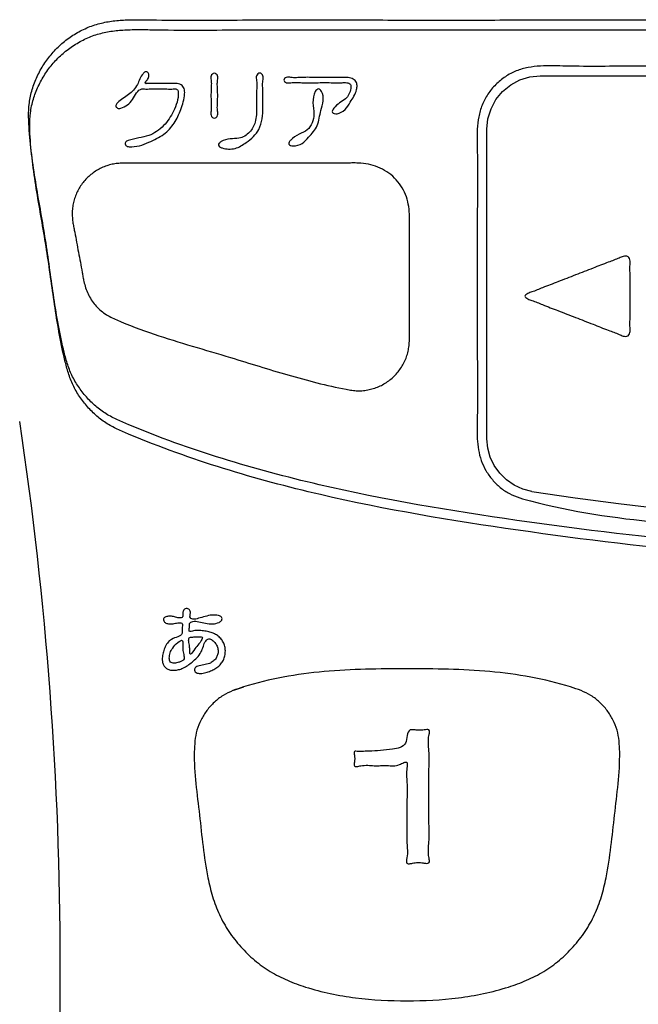
# Model space of a CAD drawing. Units: inches. Extents: x 224 to 1064, y 103 to 697.
# Drawn here: x 423 to 448, y 324 to 364 of the extents above; entities that cross this region are included whole.
import ezdxf

# ---------------------------------------------------------------- set-up
doc = ezdxf.new("R2010")
doc.units = ezdxf.units.IN
for name, color, linetype in [('6', 7, 'Continuous'), ('_テキスト_ロゴ', 7, 'Continuous'), ('加工寸法', 7, 'Continuous'), ('印刷', 7, 'Continuous'), ('背景ベタ版', 7, 'Continuous')]:
    doc.layers.add(name, color=color, linetype=linetype)

msp = doc.modelspace()

# ---------------------------------------------------------------- linework, layer by layer
at = {"linetype": 'Continuous'}
for p, q in [((442.88589591, 361.72181416), (443.266257, 361.92509991)), ((443.266257, 361.92509991), (443.67896909, 362.05027922)), ((443.67896909, 362.05027922), (444.10821921, 362.09255108)), ((444.10821921, 362.09255108), (448.93163646, 362.09255108)), ((442.27895755, 361.11492291), (442.55253275, 361.44825282)), ((442.55253275, 361.44825282), (442.88589591, 361.72181416)), ((442.07567496, 360.73462549), (442.27895755, 361.11492291)), ((441.95050227, 360.32199879), (442.07567496, 360.73462549)), ((441.90823465, 359.8928586), (441.95050227, 360.32199879)), ((441.90823462, 347.12582211), (441.90823462, 359.8928586)), ((441.94231727, 346.73997308), (441.90823463, 347.12582211)), ((442.04418734, 346.36427425), (441.94231727, 346.73997308)), ((442.20902754, 346.01522883), (442.04418734, 346.36427425)), ((442.43394058, 345.69851544), (442.20902754, 346.01522883)), ((442.71103218, 345.42635699), (442.43394058, 345.69851544)), ((443.02948605, 345.20844138), (442.71103218, 345.42635699)), ((443.38412926, 345.0485138), (443.02948605, 345.20844138)), ((443.75939622, 344.95391195), (443.38412926, 345.0485138)), ((443.75939622, 344.95391195), (445.54130447, 344.68488274)), ((445.54130447, 344.68488274), (447.32774015, 344.44794618)), ((447.32774015, 344.44794618), (449.05822103, 344.25003015)), ((431.46534694, 336.75805449), (431.88232682, 336.89170509)), ((424.31056957, 278.44564422), (424.31056957, 325.47468014))]:
    msp.add_line(p, q, dxfattribs=at)
msp.add_arc((273.81056957, 325.47468014), 150.5, 0, 8.5462252681, dxfattribs=at)
msp.add_spline([(443.47252705, 353.00128861), (443.50993204, 353.06039629), (443.58802388, 353.11015362), (443.67560335, 353.14828385), (443.75733485, 353.17599801), (443.97773812, 353.25785073), (444.20370012, 353.34958776), (444.52045265, 353.47440754), (444.83476827, 353.59500775), (445.1959902, 353.73509466), (445.55818786, 353.87634286), (445.92039037, 354.01678916), (446.28160745, 354.15767797), (446.59590299, 354.28159723), (446.9126756, 354.40309796), (447.13868496, 354.48700537), (447.35904087, 354.57668771), (447.44072243, 354.61265628), (447.52835184, 354.64253209), (447.63350833, 354.65655598), (447.72610032, 354.63124941), (447.78333803, 354.55402038), (447.80809359, 354.45098479), (447.81133179, 354.36928888), (447.80809359, 354.29037705), (447.80509723, 354.08455549), (447.80809359, 353.87617814), (447.80939967, 353.5925105), (447.80809359, 353.30982453), (447.80736715, 353.00128861), (447.80809359, 352.69275268), (447.80939967, 352.41006671), (447.80809359, 352.12639907), (447.80509723, 351.91802172), (447.80809359, 351.71220016), (447.81133179, 351.63328833), (447.80809359, 351.55159242), (447.78333803, 351.44855683), (447.72610032, 351.3713278), (447.63350833, 351.34602123), (447.52835184, 351.36004512), (447.44072243, 351.38992093), (447.35904087, 351.4258895), (447.13868496, 351.51557184), (446.9126756, 351.59947925), (446.59590299, 351.72097998), (446.28160745, 351.84489924), (445.92039037, 351.98578805), (445.55818786, 352.12623435), (445.1959902, 352.26748255), (444.83476827, 352.40756946), (444.52045265, 352.52816967), (444.20370012, 352.65298945), (443.97773812, 352.74472648), (443.75733485, 352.8265792), (443.67560335, 352.85429336), (443.58802388, 352.89242359), (443.50993204, 352.94218092), (443.47252705, 353.00128861)], degree=3, dxfattribs=at)
at = {"layer": '6', "linetype": 'Continuous'}
msp.add_spline([(436.59731301, 334.22473608), (436.748714, 334.22222782), (436.88568664, 334.23419096), (436.96254475, 334.23763442), (437.04096475, 334.23928204), (437.51982971, 334.26258944), (438.01479755, 334.31931034), (438.32308856, 334.388553), (438.54306466, 334.56807175), (438.61952553, 334.88720158), (438.74473672, 335.11536983), (438.83851083, 335.12563407), (438.94409291, 335.11536983), (439.12463422, 335.10177284), (439.31432584, 335.11536983), (439.42862509, 335.13101228), (439.51368204, 335.11536983), (439.53608227, 335.01963676), (439.51368204, 334.8798592), (439.49243315, 334.54848298), (439.51368204, 334.25896753), (439.52269961, 333.82921927), (439.51368204, 333.38115519), (439.51145552, 332.87443505), (439.51368204, 332.37488249), (439.51169789, 331.8751118), (439.51368204, 331.3686098), (439.52209231, 330.9214486), (439.51368204, 330.49079745), (439.49381883, 330.19915212), (439.51368204, 329.86990579), (439.53462446, 329.73237368), (439.51368204, 329.63439516), (439.41443349, 329.61172976), (439.2789562, 329.62934874), (439.06111684, 329.64632059), (438.84303678, 329.6199768), (438.70733018, 329.59633057), (438.60831094, 329.61493037), (438.58804518, 329.71032165), (438.60831094, 329.84573721), (438.62693037, 330.16171847), (438.60831094, 330.44097588), (438.60105878, 330.84093324), (438.60831094, 331.25487366), (438.6087815, 331.69797926), (438.60831094, 332.14165782), (438.61387106, 332.55662837), (438.60831094, 332.9555556), (438.59357334, 333.23244971), (438.60831094, 333.55079427), (438.62438158, 333.68876388), (438.60831094, 333.78160111), (438.48467876, 333.7704024), (438.30158978, 333.68795911), (438.03489116, 333.63510988), (437.79061753, 333.64534758), (437.52370519, 333.64205476), (437.25916051, 333.63855947), (436.99854857, 333.65561984), (436.70075519, 333.63605858), (436.54415807, 333.60768083), (436.4420349, 333.63570131), (436.43193466, 333.70290662), (436.4420349, 333.78709412), (436.4541854, 333.92609413), (436.4420349, 334.06825219), (436.42898448, 334.15544825), (436.4420349, 334.219645), (436.50670955, 334.23507899), (436.59731301, 334.22473608)], degree=3, dxfattribs=at)
at = {"layer": '_テキスト_ロゴ', "linetype": 'Continuous'}
for points in [[(429.28395371, 360.70537909), (429.16195573, 360.41590944), (429.00760744, 360.14224791), (428.81287059, 359.89394447), (428.58006834, 359.6822877), (428.28629056, 359.49815417), (427.97109121, 359.34934403), (427.57756875, 359.20487506), (427.15043088, 359.16726246), (427.07436636, 359.18112568), (427.01530658, 359.21948118), (426.99135251, 359.27930508), (426.99846389, 359.34247747), (427.04544367, 359.39179138), (427.1152909, 359.42271629), (427.55022858, 359.53082899), (427.95976455, 359.62887027), (428.28757879, 359.79485282), (428.57579607, 360.0348021), (428.79979652, 360.31656725), (428.97782257, 360.62906223), (429.12780694, 360.99905528), (429.18028114, 361.4002011), (429.17510641, 361.45278335), (429.15668224, 361.49868777), (429.12114023, 361.52985992), (429.07520573, 361.54730668), (429.02343527, 361.55109303), (428.9717763, 361.54730668), (428.84252571, 361.54399153), (428.71320275, 361.54730668), (428.54519509, 361.54839248), (428.37705713, 361.54730668), (428.20866203, 361.54769369), (428.0409115, 361.54730668), (427.91248623, 361.54548007), (427.78233795, 361.54730668), (427.7296468, 361.54943248), (427.67890853, 361.54730668), (427.4627928, 361.38946436), (427.29555553, 361.11763868), (427.08390381, 360.88845773), (426.80729937, 360.75631276), (426.73594694, 360.74360732), (426.67003145, 360.75679762), (426.62358263, 360.80315338), (426.60511054, 360.86538193), (426.6256617, 360.92639798), (426.67087359, 360.98024396), (426.89711584, 361.15875002), (427.12828019, 361.3131614), (427.33163244, 361.50284213), (427.49090839, 361.73235935), (427.59593688, 361.96004584), (427.72438379, 362.17724239), (427.76714805, 362.22142292), (427.81973637, 362.24894503), (427.88431434, 362.24780353), (427.93920463, 362.2164144), (427.96561174, 362.16071239), (427.96933008, 362.09679941), (427.95198324, 362.0167459), (427.90624176, 361.93531056), (427.83638871, 361.83669415), (427.8222245, 361.77123789), (427.86065833, 361.76622718), (427.91531863, 361.77123789), (428.03884914, 361.77567029), (428.14805397, 361.77123789), (428.29662445, 361.76951012), (428.45060992, 361.77123789), (428.60254476, 361.7718606), (428.75316586, 361.77123789), (428.86952966, 361.77066336), (428.9859012, 361.77123789), (429.03232989, 361.77181269), (429.07899533, 361.77123789), (429.19079324, 361.75759796), (429.29445416, 361.71666502), (429.36915145, 361.65214976), (429.41980459, 361.56800277), (429.44199664, 361.4603506), (429.43935232, 361.34783565), (429.38359862, 361.01993513), (429.28395371, 360.70537909)], [(430.66546247, 360.33889624), (430.58555092, 360.37766538), (430.53248179, 360.46227372), (430.52267834, 360.5470355), (430.53248179, 360.6311716), (430.54107661, 360.83226904), (430.53248179, 361.03392806), (430.5269889, 361.27449487), (430.53248179, 361.51463739), (430.54154927, 361.71561427), (430.53248179, 361.91739386), (430.52207056, 362.00231068), (430.53248179, 362.08629173), (430.58579455, 362.16412711), (430.66546247, 362.19907555), (430.74513039, 362.16412711), (430.79844316, 362.08629173), (430.80885439, 362.00231068), (430.79844316, 361.91739386), (430.78937568, 361.71561427), (430.79844316, 361.51463739), (430.80393605, 361.27449487), (430.79844316, 361.03392806), (430.78984833, 360.83226904), (430.79844316, 360.6311716), (430.8082466, 360.5470355), (430.79844316, 360.46227372), (430.74537403, 360.37766538), (430.66546247, 360.33889624)], [(432.50745295, 359.87977825), (432.2785699, 359.58381199), (431.97573436, 359.3377818), (431.52291826, 359.0974958), (430.99446909, 359.11472462), (430.88540273, 359.16689808), (430.8316022, 359.23594892), (430.86719909, 359.31081382), (430.95243893, 359.38068599), (431.3174315, 359.48995564), (431.67756693, 359.5154619), (431.9174342, 359.6069782), (432.12273786, 359.7683669), (432.25949051, 359.96117292), (432.34673366, 360.18008003), (432.39800104, 360.4828359), (432.40833628, 360.79128034), (432.40870831, 360.89307743), (432.40833628, 360.99470246), (432.40577525, 361.21849734), (432.40833628, 361.44223113), (432.41841537, 361.66560164), (432.40833628, 361.8897598), (432.39460571, 361.99203036), (432.40833628, 362.09318192), (432.46149668, 362.16927032), (432.53787187, 362.20351111), (432.61424782, 362.16927127), (432.66740746, 362.09318192), (432.68113311, 361.99202673), (432.66740746, 361.8897598), (432.65738915, 361.66564476), (432.66740746, 361.44223113), (432.66971746, 361.21831966), (432.66740746, 360.99470246), (432.66737838, 360.89332013), (432.66740746, 360.79128034), (432.6402251, 360.31844579), (432.50745295, 359.87977825)], [(436.27033117, 361.00565173), (436.0560028, 360.69780565), (435.72734106, 360.52876439), (435.6106879, 360.53274635), (435.53488941, 360.57555309), (435.53965392, 360.65883108), (435.59436037, 360.75631295), (435.83309389, 360.97499489), (436.07262575, 361.14255121), (436.21264834, 361.3288283), (436.29095868, 361.56832195), (436.29786859, 361.65830365), (436.27524043, 361.73448321), (436.2100688, 361.78315214), (436.12283802, 361.80620579), (436.02899477, 361.81093542), (435.93851265, 361.80620579), (435.70959384, 361.80186251), (435.47769923, 361.80620579), (435.17758273, 361.80886165), (434.87864178, 361.80620579), (434.57935426, 361.80161868), (434.27958434, 361.80620579), (434.04889967, 361.81729134), (433.81877092, 361.80620579), (433.72689758, 361.79372371), (433.63444555, 361.80620579), (433.56598629, 361.8510225), (433.53471004, 361.9147263), (433.56598576, 361.9784149), (433.63444555, 362.02324681), (433.72742262, 362.03582087), (433.81981721, 362.02324681), (434.05125891, 362.01217809), (434.28324635, 362.02324681), (434.58467361, 362.02723479), (434.88570423, 362.02324681), (435.18651501, 362.02304093), (435.48816211, 362.02324681), (435.72091703, 362.02111174), (435.95159125, 362.02324681), (436.04310336, 362.02585487), (436.13696291, 362.02324681), (436.3459426, 361.97495683), (436.5026598, 361.85392037), (436.54893932, 361.69566623), (436.53245987, 361.51922934), (436.42473077, 361.25192577), (436.27033117, 361.00565173)], [(435.05498223, 360.66403552), (434.99040506, 360.34142585), (434.9049537, 360.03872109), (434.75342435, 359.78771444), (434.55538955, 359.55516156), (434.28661994, 359.3044106), (433.9248671, 359.20223037), (433.80595236, 359.22104192), (433.73534378, 359.27268257), (433.75118857, 359.3519442), (433.81634659, 359.44028647), (434.16522896, 359.68007322), (434.49551527, 359.86275725), (434.69410539, 360.14866549), (434.77405762, 360.51000138), (434.7338408, 360.98191595), (434.82782663, 361.43878636), (434.88791375, 361.51565652), (434.95736222, 361.5507735), (435.02681054, 361.51706281), (435.08689781, 361.44223146), (435.15530786, 361.05740264), (435.05498223, 360.66403552)], [(431.03729605, 337.99190759), (430.9395284, 337.83935262), (430.8105011, 337.7122412), (430.64690236, 337.60884174), (430.46898448, 337.53050165), (430.26240732, 337.46470179), (430.04258932, 337.44610757), (429.95240454, 337.46181924), (429.88047844, 337.50897419), (429.84980549, 337.57844015), (429.85571203, 337.65115455), (429.90768202, 337.70617008), (429.98574524, 337.73997422), (430.23213889, 337.79661752), (430.46268682, 337.85678848), (430.61438698, 337.9452812), (430.73560218, 338.075501), (430.80067625, 338.21739904), (430.82255894, 338.37008218), (430.79620655, 338.5295151), (430.7153734, 338.68061448), (430.5824956, 338.81432997), (430.44153138, 338.87409965), (430.30900836, 338.78139601), (430.21214708, 338.5651945), (430.11541541, 338.32432701), (429.95022768, 338.09144231), (429.74902412, 337.91627698), (429.5671269, 337.77836482), (429.36964913, 337.66235191), (429.19243279, 337.60045621), (429.00458205, 337.57495415), (428.8581146, 337.58434856), (428.72253081, 337.63195134), (428.6324485, 337.70389237), (428.5664935, 337.79896191), (428.52586675, 337.93067355), (428.51847908, 338.07001437), (428.54939301, 338.28768689), (428.61948417, 338.49612164), (428.72921766, 338.69591751), (428.90254343, 338.85095372), (429.16552376, 338.95853657), (429.33772278, 339.09906439), (429.3430691, 339.19085183), (429.33948839, 339.30008571), (429.35141557, 339.41377323), (429.34357945, 339.50110703), (429.21282483, 339.53674447), (429.01362543, 339.50338941), (428.84901059, 339.48523933), (428.70175816, 339.51006428), (428.63989286, 339.5393258), (428.59228068, 339.58700475), (428.57312388, 339.6552974), (428.58891214, 339.72205249), (428.63731079, 339.76492662), (428.70175816, 339.78911701), (428.85335291, 339.80566263), (429.01771648, 339.77817884), (429.22384956, 339.73205006), (429.35873787, 339.77395859), (429.36806357, 339.82756082), (429.36653239, 339.89070427), (429.3663564, 339.94980005), (429.37665236, 340.0051245), (429.41066412, 340.06519362), (429.46580378, 340.10746936), (429.54079067, 340.11908169), (429.61237345, 340.09375277), (429.65815821, 340.04257242), (429.67947626, 339.97790825), (429.67889309, 339.92811154), (429.6706482, 339.87722533), (429.6624879, 339.82329734), (429.66156176, 339.77395859), (429.77561028, 339.68475219), (430.01453403, 339.71796823), (430.28219571, 339.7936387), (430.57332807, 339.85221814), (430.83771736, 339.83114718), (430.90579308, 339.81025733), (430.95936751, 339.77005415), (430.9825854, 339.7042711), (430.97100427, 339.63500641), (430.92646705, 339.58537352), (430.8645891, 339.55209445), (430.59896459, 339.49006077), (430.29791396, 339.51872008), (430.02066677, 339.57208), (429.77273315, 339.58939971), (429.64364726, 339.50110703), (429.63878671, 339.43046283), (429.63645563, 339.34211588), (429.62309302, 339.24776263), (429.63158943, 339.18312472), (429.70585588, 339.17892386), (429.8131029, 339.20754183), (429.91329098, 339.21974387), (430.00365974, 339.21619764), (430.21834973, 339.19920762), (430.43744571, 339.16286325), (430.62285568, 339.09992575), (430.79219903, 339.00346299), (430.92736358, 338.88443316), (431.03164932, 338.73890119), (431.09771471, 338.56076703), (431.11952617, 338.37008218), (431.10007841, 338.1756068), (431.03729605, 337.99190759)], [(429.36377632, 338.38872876), (429.3631775, 338.65061037), (429.34047886, 338.80795382), (429.16742438, 338.72740312), (428.95023567, 338.49074665), (428.83978774, 338.28937484), (428.80958965, 338.07897162), (428.81885393, 337.98893602), (428.85536635, 337.9155449), (428.92657884, 337.87833433), (429.0135393, 337.8691653), (429.1077236, 337.8802085), (429.20043573, 337.90589863), (429.31525127, 337.9485336), (429.40076803, 338.01006971), (429.41321065, 338.17060929), (429.36377632, 338.38872876)], [(429.88954095, 338.94907354), (429.73554956, 338.94327555), (429.63158943, 338.90992865), (429.60971867, 338.77314214), (429.64295824, 338.56240464), (429.65087512, 338.35377306), (429.66776293, 338.23503444), (429.76834074, 338.32128437), (429.93798761, 338.5586581), (430.1255109, 338.8014355), (430.16557923, 338.94300156), (430.05672862, 338.95810244), (429.88954095, 338.94907354)]]:
    msp.add_spline(points, degree=3, dxfattribs=at)
at = {"layer": '加工寸法', "linetype": 'Continuous'}
for points in [[(464.93401169, 343.43356882), (459.61049455, 343.37757416), (454.28697599, 343.43356882), (448.96049823, 343.68598785), (443.69946389, 344.5571293), (443.25766661, 344.68373611), (442.83793163, 344.85917804), (442.45920683, 345.1138304), (442.13194544, 345.4376957), (441.86552038, 345.8122127), (441.6723697, 346.22593355), (441.55976432, 346.66797709), (441.51045021, 347.12372543), (441.50140179, 347.59702053), (441.51045021, 348.06942966), (441.51831133, 349.25116276), (441.51045021, 350.43369024), (441.50824907, 351.97064664), (441.51045021, 353.50722899), (441.50798946, 355.04380958), (441.51045021, 356.58076774), (441.51886435, 357.76330136), (441.51045021, 358.94502831), (441.50078486, 359.41743038), (441.51045021, 359.89073254), (441.57132041, 360.39680618), (441.71078252, 360.88455646), (441.94757978, 361.33410502), (442.27181632, 361.72903549), (442.66685938, 362.05360986), (443.11663986, 362.29037074), (443.60454392, 362.42928573), (444.11080829, 362.4907461), (444.64288539, 362.50233877), (445.1738908, 362.4907461), (446.5979014, 362.47949099), (448.02295192, 362.4907461), (450.08556306, 362.49579254), (452.14771205, 362.4907461), (454.59272865, 362.4889259), (457.03789159, 362.4907461), (459.61055108, 362.49171584), (462.18321093, 362.4907461), (464.62837454, 362.48892542), (467.07339047, 362.4907461), (469.13553761, 362.49579405), (471.1981506, 362.4907461), (472.62320524, 362.47948759), (474.04721173, 362.4907461), (474.57821289, 362.50234228), (475.11029424, 362.4907461), (475.61640147, 362.42929098), (476.10411816, 362.29037074), (476.55368945, 362.05357545), (476.94859719, 361.72903549), (477.27298843, 361.33410291), (477.50988937, 360.88455646), (477.64923816, 360.39682011), (477.70996329, 359.89073254), (477.71959886, 359.41742142), (477.70996329, 358.94502831), (477.70157545, 357.76330927), (477.70996329, 356.58076774), (477.71241406, 355.04380658), (477.70996329, 353.50722899), (477.712167, 351.97064741), (477.70996329, 350.43369024), (477.70210175, 349.25116263), (477.70996329, 348.06942966), (477.71901174, 347.59702054), (477.70996329, 347.12372543), (477.66064918, 346.66797709), (477.5480438, 346.22593355), (477.35489313, 345.8122127), (477.08846806, 345.4376957), (476.76120668, 345.11383039), (476.38248187, 344.85917804), (475.9627469, 344.68373612), (475.52094962, 344.5571293), (470.26019989, 343.68600911), (464.93401169, 343.43356882)], [(431.33604972, 350.47616938), (429.75389779, 350.94277069), (428.18146252, 351.43769482), (426.64004006, 352.02833562), (426.39250455, 352.14206471), (426.15720993, 352.27642556), (425.94346041, 352.44352587), (425.7539615, 352.63949556), (425.59039065, 352.85760447), (425.45733878, 353.09454961), (425.35780652, 353.34744978), (425.28680655, 353.61032347), (425.24954812, 353.79770413), (425.21661273, 353.98573122), (425.14064131, 354.39884472), (425.06218633, 354.81162827), (424.98607892, 355.22483274), (424.90775992, 355.63752531), (424.87065321, 355.82480447), (424.8375661, 356.01293306), (424.81086671, 356.24132934), (424.80526833, 356.47095851), (424.82605401, 356.69968917), (424.87270607, 356.92484984), (424.94345322, 357.14345849), (425.03738164, 357.35303214), (425.15367484, 357.55118463), (425.29094067, 357.7354808), (425.44753043, 357.90357921), (425.62149758, 358.05354925), (425.81073112, 358.18361381), (426.01303268, 358.29255274), (426.22624615, 358.3790205), (426.44763148, 358.44030428), (426.67449066, 358.4753517), (426.90393437, 358.49064574), (427.17287773, 358.49395533), (427.44163443, 358.49064574), (428.13489922, 358.48757872), (428.82833458, 358.49064574), (429.77641483, 358.49201242), (430.72443478, 358.49064574), (431.75739709, 358.48976261), (432.790335, 358.49064574), (433.73831111, 358.49245459), (434.68643521, 358.49064574), (435.37997116, 358.48642751), (436.07313536, 358.49064574), (436.34178334, 358.49520936), (436.61083541, 358.49064574), (437.01929554, 358.44281189), (437.41319815, 358.32885544), (437.77674927, 358.13708278), (438.09567157, 357.87535168), (438.35682049, 357.55658686), (438.54870162, 357.19339503), (438.66378981, 356.79920447), (438.7102766, 356.39051553), (438.71289478, 356.19820291), (438.7102766, 356.00613219), (438.70799169, 355.52576064), (438.7102766, 355.04517384), (438.71097961, 354.42050514), (438.7102766, 353.79592799), (438.71073071, 353.17133598), (438.7102766, 352.54668214), (438.70852188, 352.06614723), (438.7102766, 351.58572379), (438.71230332, 351.39359341), (438.7102766, 351.20134045), (438.69438381, 350.96388153), (438.65636086, 350.72927624), (438.59053178, 350.50085327), (438.49805872, 350.28149996), (438.38156752, 350.07403946), (438.24269102, 349.88100761), (438.08287569, 349.70476926), (437.90412426, 349.54769462), (437.70862304, 349.41195445), (437.49906716, 349.29930323), (437.27840391, 349.21120714), (437.04905156, 349.14806354), (436.81354365, 349.11071675), (436.57595382, 349.10250215), (436.33946188, 349.12415819), (436.10440638, 349.16391098), (433.7028919, 349.75592137), (431.33604972, 350.47616938)], [(447.16772764, 331.60494831), (447.02235763, 330.30832938), (446.8207204, 329.01905964), (446.62713681, 328.24483279), (446.34633075, 327.50028929), (445.95634733, 326.80610683), (445.46679787, 326.1747888), (444.89411741, 325.61847334), (444.24835372, 325.15331799), (443.54059708, 324.7900099), (442.79271475, 324.51218572), (440.72958005, 324.06709578), (438.61036883, 323.94426173), (436.49115938, 324.06709593), (434.42802291, 324.51218572), (433.6801381, 324.79000976), (432.97238394, 325.15331799), (432.32662872, 325.61847379), (431.7539398, 326.1747888), (431.26438043, 326.80609067), (430.87449305, 327.50028929), (430.59399492, 328.2448376), (430.40070629, 329.01905964), (430.19907906, 330.30835929), (430.05335454, 331.60494831), (429.90366289, 332.90105879), (429.83984475, 334.20530638), (429.86567253, 334.66128001), (429.94982942, 335.10680174), (430.11690298, 335.52910642), (430.36005416, 335.91682982), (430.66583805, 336.25749815), (431.02616338, 336.53367416), (431.43178624, 336.7353281), (431.86280481, 336.88696871), (435.1945497, 337.51950558), (438.61071334, 337.6373105), (442.02694735, 337.51985029), (445.35862187, 336.88696871), (445.78933519, 336.73529806), (446.19466042, 336.53367416), (446.55490724, 336.25747116), (446.8606835, 335.91682982), (447.10399112, 335.52911131), (447.27116663, 335.10680174), (447.35522475, 334.66129265), (447.38089292, 334.20530638), (447.31704316, 332.90104719), (447.16772764, 331.60494831)]]:
    msp.add_spline(points, degree=3, dxfattribs=at)
at = {"layer": '印刷', "linetype": 'Continuous'}
msp.add_spline([(490.94294782, 364.39259708), (489.16908614, 364.38217821), (487.39449349, 364.39259708), (484.71410449, 364.39754188), (482.03406247, 364.39259708), (478.67441971, 364.39077747), (475.31464895, 364.39259708), (471.50192718, 364.39316944), (467.68924709, 364.39259708), (463.65005658, 364.39247304), (459.61085106, 364.39259708), (455.57164553, 364.39247297), (451.53245503, 364.39259708), (447.71977497, 364.39316965), (443.90705316, 364.39259708), (440.54728231, 364.39077684), (437.18763964, 364.39259708), (434.5075979, 364.3975436), (431.82720863, 364.39259708), (430.05261541, 364.38217459), (428.2787543, 364.39259708), (427.6373745, 364.4029026), (426.99527082, 364.39259708), (426.42752715, 364.34305732), (425.87059786, 364.2300747), (425.33650942, 364.03412316), (424.83622948, 363.76007755), (424.38012056, 363.41816799), (423.97721645, 363.01606612), (423.6354618, 362.56113878), (423.36017831, 362.06198999), (423.15742256, 361.52822468), (423.03849252, 360.97213403), (423.00741836, 360.40549698), (423.03410003, 359.83576928), (423.32329617, 357.57144902), (423.70371893, 355.32377079), (424.03000658, 353.06772328), (424.44245506, 350.82236596), (424.57972248, 350.30175813), (424.76534664, 349.79943099), (425.02349964, 349.32936279), (425.34713714, 348.89793563), (425.72348494, 348.5116417), (426.14853094, 348.18501618), (426.61702789, 347.92617559), (427.1099925, 347.70903317), (434.9906679, 345.2269027), (443.14532401, 343.75675504), (451.37036515, 342.80395883), (459.61089412, 342.43932899), (467.85144414, 342.8040359), (476.07652883, 343.75675504), (484.23133544, 345.22667645), (492.11205413, 347.70903317), (492.60490723, 347.92617792), (493.07327883, 348.18501618), (493.49824047, 348.51166513), (493.87456498, 348.89793563), (494.19835444, 349.32935657), (494.45661386, 349.79943099), (494.64213876, 350.30174068), (494.77924705, 350.82236596), (495.19164043, 353.06779524), (495.51817697, 355.32377079), (495.89841017, 357.57142913), (496.18760209, 359.83576928), (496.21440488, 360.40549893), (496.18342491, 360.97213403), (496.06449322, 361.52822574), (495.86169606, 362.06198999), (495.5864075, 362.56112967), (495.24467945, 363.01606612), (494.84185255, 363.41816819), (494.38581715, 363.76007755), (493.8854914, 364.03413707), (493.3513411, 364.2300747), (492.79429115, 364.34305948), (492.2264313, 364.39259708), (491.58432818, 364.40289902), (490.94294782, 364.39259708)], degree=3, dxfattribs=at)
at = {"layer": '背景ベタ版', "linetype": 'Continuous'}
msp.add_spline([(490.98889176, 363.98591755), (489.21501913, 363.9754969), (487.44041869, 363.98591755), (484.76001629, 363.99086318), (482.07995937, 363.98591755), (478.72029858, 363.98409762), (475.36051036, 363.98591755), (471.54776853, 363.98649), (467.73506822, 363.98591755), (463.69585634, 363.98579349), (459.65662952, 363.98591755), (455.61740269, 363.98579338), (451.57819083, 363.98591755), (447.76549056, 363.98649031), (443.95274869, 363.98591755), (440.59296032, 363.98409667), (437.23329968, 363.98591755), (434.55324317, 363.99086577), (431.87284036, 363.98591755), (430.09823905, 363.97549145), (428.32436729, 363.98591755), (427.68298283, 363.99622663), (427.04087703, 363.98591755), (426.4731691, 363.93637004), (425.91626867, 363.82339517), (425.38214054, 363.62745384), (424.88183569, 363.35339801), (424.4258017, 363.01148812), (424.02297338, 362.60938658), (423.68124203, 362.15444912), (423.40595678, 361.65531045), (423.20316452, 361.12154644), (423.08418486, 360.56545449), (423.05306255, 359.99881962), (423.07970624, 359.42908975), (423.36890994, 357.16477864), (423.74938974, 354.91711278), (424.07558675, 352.66113552), (424.48806127, 350.41585868), (424.62540117, 349.895236), (424.8111251, 349.3929237), (425.06939865, 348.92288511), (425.39308786, 348.49142834), (425.76934678, 348.10498847), (426.19428788, 347.77820745), (426.6628448, 347.51930129), (427.15594322, 347.30218138), (435.03688098, 344.82048451), (443.19127473, 343.35009703), (451.41625549, 342.39724766), (459.65684484, 342.03273558), (467.89738928, 342.39750949), (476.12247955, 343.35009703), (484.27735352, 344.8197041), (492.15800485, 347.30218138), (492.65079761, 347.51934774), (493.11910036, 347.77820745), (493.54413252, 348.10500226), (493.9205157, 348.49142834), (494.24429483, 348.9228598), (494.50256458, 349.3929237), (494.68809337, 349.89522996), (494.82519778, 350.41585868), (495.23753438, 352.66121867), (495.5639985, 354.91711278), (495.94420115, 357.16476019), (496.23355281, 359.42908975), (496.2604368, 359.99881875), (496.22950482, 360.56545449), (496.11054057, 361.12156123), (495.90764678, 361.65531045), (495.6322097, 362.15443847), (495.29037179, 362.60938658), (494.88765262, 363.01147002), (494.43176787, 363.35339801), (493.93145833, 363.6274748), (493.39729182, 363.82339517), (492.84023743, 363.93637519), (492.27238202, 363.98591755), (491.63027707, 363.99622124), (490.98889176, 363.98591755)], degree=3, dxfattribs=at)
msp.add_spline([(490.98889176, 363.98591755), (489.21501913, 363.9754969), (487.44041869, 363.98591755), (484.76001629, 363.99086318), (482.07995937, 363.98591755), (478.72029858, 363.98409762), (475.36051036, 363.98591755), (471.54776853, 363.98649), (467.73506822, 363.98591755), (463.69585634, 363.98579349), (459.65662952, 363.98591755), (455.61740269, 363.98579338), (451.57819083, 363.98591755), (447.76549056, 363.98649031), (443.95274869, 363.98591755), (440.59296032, 363.98409667), (437.23329968, 363.98591755), (434.55324317, 363.99086577), (431.87284036, 363.98591755), (430.09823905, 363.97549145), (428.32436729, 363.98591755), (427.68298283, 363.99622663), (427.04087703, 363.98591755), (426.4731691, 363.93637004), (425.91626867, 363.82339517), (425.38214054, 363.62745384), (424.88183569, 363.35339801), (424.4258017, 363.01148812), (424.02297338, 362.60938658), (423.68124203, 362.15444912), (423.40595678, 361.65531045), (423.20316452, 361.12154644), (423.08418486, 360.56545449), (423.05306255, 359.99881962), (423.07970624, 359.42908975), (423.36890994, 357.16477864), (423.74938974, 354.91711278), (424.07558675, 352.66113552), (424.48806127, 350.41585868), (424.62540117, 349.895236), (424.8111251, 349.3929237), (425.06939865, 348.92288511), (425.39308786, 348.49142834), (425.76934678, 348.10498847), (426.19428788, 347.77820745), (426.6628448, 347.51930129), (427.15594322, 347.30218138), (435.03688098, 344.82048451), (443.19127473, 343.35009703), (451.41625549, 342.39724766), (459.65684484, 342.03273558), (467.89738928, 342.39750949), (476.12247955, 343.35009703), (484.27735352, 344.8197041), (492.15800485, 347.30218138), (492.65079761, 347.51934774), (493.11910036, 347.77820745), (493.54413252, 348.10500226), (493.9205157, 348.49142834), (494.24429483, 348.9228598), (494.50256458, 349.3929237), (494.68809337, 349.89522996), (494.82519778, 350.41585868), (495.23753438, 352.66121867), (495.5639985, 354.91711278), (495.94420115, 357.16476019), (496.23355281, 359.42908975), (496.2604368, 359.99881875), (496.22950482, 360.56545449), (496.11054057, 361.12156123), (495.90764678, 361.65531045), (495.6322097, 362.15443847), (495.29037179, 362.60938658), (494.88765262, 363.01147002), (494.43176787, 363.35339801), (493.93145833, 363.6274748), (493.39729182, 363.82339517), (492.84023743, 363.93637519), (492.27238202, 363.98591755), (491.63027707, 363.99622124), (490.98889176, 363.98591755)], degree=3, dxfattribs=at)

doc.saveas('drawing.dxf')
